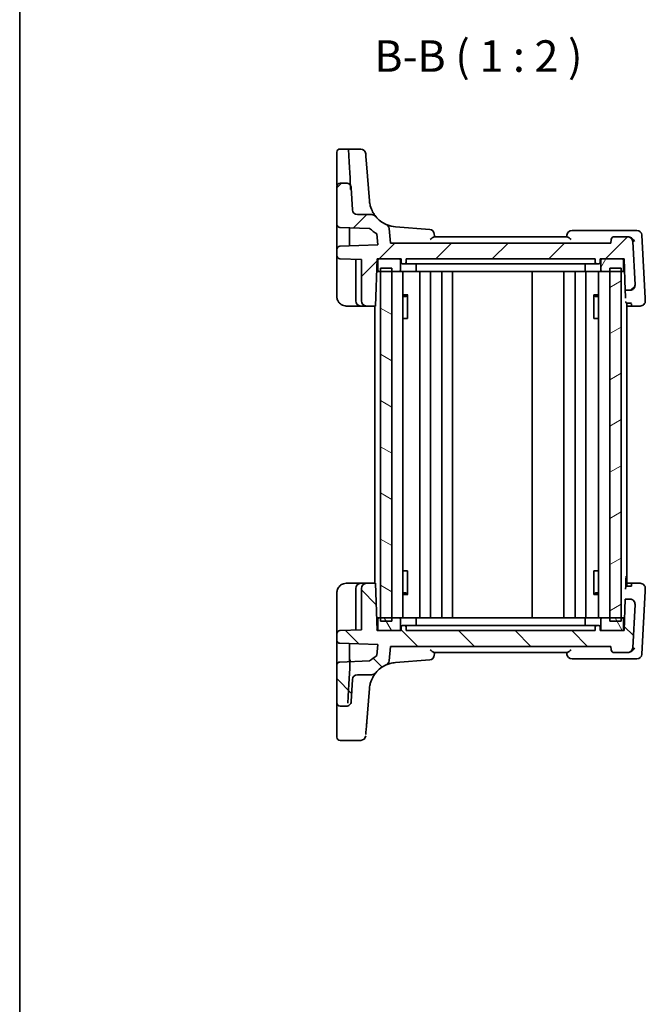
# Model space of a CAD drawing. Units: millimetres. Extents: x 22 to 2799, y 12 to 574.
# Drawn here: x 618 to 718, y 305 to 461 of the extents above; entities that cross this region are included whole.
import ezdxf

# ---------------------------------------------------------------- set-up
doc = ezdxf.new("R2010")
doc.units = ezdxf.units.MM
doc.header["$LTSCALE"] = 1.5
for name, color, linetype, lineweight in [('Border (ISO)', 7, 'Continuous', 35), ('Hatch (ISO)', 1, 'Continuous', 18), ('Symbol (ISO)', 7, 'Continuous', 18), ('Visible (ISO)', 7, 'Continuous', 35)]:
    doc.layers.add(name, color=color, linetype=linetype, lineweight=lineweight)
doc.styles.add('Note Text (TK)', font='txt')

# ---------------------------------------------------------------- blocks, each defined once
blk = doc.blocks.new('図面枠 tk図枠')
at = {"layer": 'Border (ISO)'}
blk.add_line((14.5, 289), (14.5, 8), dxfattribs=at)

msp = doc.modelspace()

# ---------------------------------------------------------------- hatches: boundary and pattern name
at = {"layer": 'Hatch (ISO)'}
h = msp.add_hatch(dxfattribs=at)
h.set_pattern_fill('ANSI31', color=256, scale=50.8, style=0)
h.set_pattern_definition([(45, (589.25, -4), (-4.49013, 4.49013), [])])
edge = h.paths.add_edge_path()
edge.add_ellipse((671.8527, 431.1055), major_axis=(-0.5803, 0.5507), ratio=1, start_angle=46.5, end_angle=133.5)
edge.add_line((671.8527, 430.3055), (674.1438, 430.3055))
edge.add_ellipse((674.1438, 429.5055), major_axis=(-0.7228, 0.3429), ratio=1, start_angle=244.619973, end_angle=295.380027, ccw=False)
edge.add_ellipse((678.2487, 432.8581), major_axis=(-4.4861, 0.3531), ratio=1, start_angle=43.739946, end_angle=70.550451)
edge.add_ellipse((676.0972, 428.0145), major_axis=(0.6511, 0.4648), ratio=1, start_angle=329.474775, end_angle=390.525225, ccw=False)
edge.add_line((676.8942, 428.0842), (677.0935, 425.8055))
edge.add_line((677.0935, 425.8055), (712.0935, 425.8055))
edge.add_line((712.0935, 425.8055), (712.1411, 426.3491))
edge.add_ellipse((712.6392, 426.3055), major_axis=(0, 0.5), ratio=1, start_angle=0, end_angle=85, ccw=False)
edge.add_line((712.6392, 426.8055), (714.7579, 426.8055))
edge.add_ellipse((714.7579, 426.0055), major_axis=(-0.5803, 0.5507), ratio=1, start_angle=226.5, end_angle=313.5, ccw=False)
edge.add_line((715.5568, 426.0474), (715.9184, 419.1474))
edge.add_ellipse((715.1195, 419.1055), major_axis=(0.5803, -0.5507), ratio=1, start_angle=313.5, end_angle=406.5, ccw=False)
edge.add_line((715.1195, 418.3055), (714.3681, 418.3055))
edge.add_line((714.3681, 418.3055), (714.1935, 423.3055))
edge.add_line((714.1935, 423.3055), (713.8935, 423.3055))
edge.add_line((713.8935, 423.3055), (710.6935, 423.3055))
edge.add_line((710.6935, 423.3055), (710.3935, 423.3055))
edge.add_line((710.3935, 423.3055), (710.3723, 422.6986))
edge.add_ellipse((710.1725, 422.7055), major_axis=(0.1439, 0.1389), ratio=1, start_angle=226, end_angle=314, ccw=False)
edge.add_line((710.1725, 422.5055), (709.8146, 422.5055))
edge.add_ellipse((709.8146, 422.7055), major_axis=(-0.1439, 0.1389), ratio=1, start_angle=46, end_angle=134, ccw=False)
edge.add_line((709.6147, 422.6986), (709.5935, 423.3055))
edge.add_line((709.5935, 423.3055), (679.5935, 423.3055))
edge.add_line((679.5935, 423.3055), (679.5723, 422.6986))
edge.add_ellipse((679.3725, 422.7055), major_axis=(0.1439, 0.1389), ratio=1, start_angle=226, end_angle=314, ccw=False)
edge.add_line((679.3725, 422.5055), (679.0146, 422.5055))
edge.add_ellipse((679.0146, 422.7055), major_axis=(-0.1439, 0.1389), ratio=1, start_angle=46, end_angle=134, ccw=False)
edge.add_line((678.8147, 422.6986), (678.7935, 423.3055))
edge.add_line((678.7935, 423.3055), (678.4935, 423.3055))
edge.add_line((678.4935, 423.3055), (675.2935, 423.3055))
edge.add_line((675.2935, 423.3055), (674.9935, 423.3055))
edge.add_line((674.9935, 423.3055), (674.7316, 415.8055))
edge.add_line((674.7316, 415.8055), (673.2935, 415.8055))
edge.add_ellipse((673.2935, 416.6055), major_axis=(-0.8, 0), ratio=1, start_angle=0, end_angle=90, ccw=False)
edge.add_line((672.4935, 416.6055), (672.4935, 423.1693))
edge.add_line((672.4935, 423.1693), (669.0761, 423.2887))
edge.add_ellipse((669.0935, 423.7884), major_axis=(-0.5, 0), ratio=1, start_angle=0, end_angle=88, ccw=False)
edge.add_line((668.5935, 423.7884), (668.5935, 424.8227))
edge.add_ellipse((669.0935, 424.8227), major_axis=(-0.0174, 0.4997), ratio=1, start_angle=0, end_angle=88, ccw=False)
edge.add_line((669.0761, 425.3224), (675.1097, 425.5331))
edge.add_line((675.1097, 425.5331), (674.9594, 427.2519))
edge.add_ellipse((678.2487, 432.8581), major_axis=(-5.6063, 3.2893), ratio=1, start_angle=77.148801, end_angle=90, ccw=False)
edge.add_line((673.7948, 428.1239), (669.0761, 428.2887))
edge.add_ellipse((669.0935, 428.7884), major_axis=(-0.5, 0), ratio=1, start_angle=0, end_angle=88, ccw=False)
edge.add_line((668.5935, 428.7884), (668.5935, 434.8055))
edge.add_ellipse((669.0935, 434.8055), major_axis=(0, 0.5), ratio=1, start_angle=0, end_angle=90, ccw=False)
edge.add_line((669.0935, 435.3055), (670.0723, 435.3055))
edge.add_spline(control_points=[(670.0723, 435.3055), (670.1765, 435.3055), (670.2797, 435.2852), (670.4724, 435.2061), (670.5601, 435.1481), (670.7047, 435.0054), (670.7616, 434.9235), (670.8426, 434.7431), (670.8661, 434.6462), (670.8712, 434.5474)], knot_values=[-0.12183915, -0.12183915, -0.12183915, -0.12183915, -0.0905876, -0.0905876, -0.05933604, -0.05933604, -0.02966802, -0.02966802, 0, 0, 0, 0], degree=3, periodic=0)
edge.add_line((670.8712, 434.5474), (671.0538, 431.0637))
h = msp.add_hatch(dxfattribs=at)
h.set_pattern_fill('ANSI31', color=256, scale=50.8, angle=14.999978, style=0)
h.set_pattern_definition([(60, (589.25, -4), (-5.49926, 3.175), [])])
edge = h.paths.add_edge_path()
edge.add_line((675.2935, 421.3055), (675.4935, 421.3055))
edge.add_line((675.4935, 421.3055), (677.2935, 421.3055))
edge.add_line((677.2935, 421.3055), (678.4935, 421.3055))
edge.add_ellipse((678.4935, 421.5055), major_axis=(0, -0.2), ratio=1, start_angle=0, end_angle=90)
edge.add_line((678.6935, 421.5055), (678.6935, 423.1055))
edge.add_ellipse((678.4935, 423.1055), major_axis=(0.2, 0), ratio=1, start_angle=0, end_angle=90)
edge.add_line((678.4935, 423.3055), (675.2935, 423.3055))
edge.add_ellipse((675.2935, 423.1055), major_axis=(0, 0.2), ratio=1, start_angle=0, end_angle=90)
edge.add_line((675.0935, 423.1055), (675.0935, 421.5055))
edge.add_ellipse((675.2935, 421.5055), major_axis=(-0.2, 0), ratio=1, start_angle=0, end_angle=90)
edge = h.paths.add_edge_path()
edge.add_line((710.6935, 421.3055), (711.8935, 421.3055))
edge.add_line((711.8935, 421.3055), (713.6935, 421.3055))
edge.add_line((713.6935, 421.3055), (713.8935, 421.3055))
edge.add_ellipse((713.8935, 421.5055), major_axis=(0, -0.2), ratio=1, start_angle=0, end_angle=90)
edge.add_line((714.0935, 421.5055), (714.0935, 423.1055))
edge.add_ellipse((713.8935, 423.1055), major_axis=(0.2, 0), ratio=1, start_angle=0, end_angle=90)
edge.add_line((713.8935, 423.3055), (710.6935, 423.3055))
edge.add_ellipse((710.6935, 423.1055), major_axis=(0, 0.2), ratio=1, start_angle=0, end_angle=90)
edge.add_line((710.4935, 423.1055), (710.4935, 421.5055))
edge.add_ellipse((710.6935, 421.5055), major_axis=(-0.2, 0), ratio=1, start_angle=0, end_angle=90)
h = msp.add_hatch(dxfattribs=at)
h.set_pattern_fill('ANSI31', color=256, scale=50.8, angle=105.000246, style=0)
h.set_pattern_definition([(150.0002, (589.25, -4), (-3.17498, -5.499275), [])])
h.paths.add_polyline_path([(677.2935, 421.8055), (675.4935, 421.8055), (675.4935, 421.3055), (675.4935, 366.3055), (675.4935, 365.8055), (677.2935, 365.8055), (677.2935, 366.3055), (677.2935, 421.3055)])
h = msp.add_hatch(dxfattribs=at)
h.set_pattern_fill('ANSI31', color=256, scale=50.8, angle=-14.999978, style=0)
h.set_pattern_definition([(30, (589.25, -4), (-3.175, 5.49926), [])])
h.paths.add_polyline_path([(713.6935, 421.8055), (711.8935, 421.8055), (711.8935, 421.3055), (711.8935, 366.3055), (711.8935, 365.8055), (713.6935, 365.8055), (713.6935, 366.3055), (713.6935, 421.3055)])
h = msp.add_hatch(dxfattribs=at)
h.set_pattern_fill('ANSI31', color=256, scale=50.8, angle=90.00021, style=0)
h.set_pattern_definition([(135.0002, (589.25, -4), (-4.49011, -4.49014), [])])
edge = h.paths.add_edge_path()
edge.add_ellipse((671.8527, 356.5055), major_axis=(-0.5803, -0.5507), ratio=1, start_angle=226.5, end_angle=313.5)
edge.add_line((671.0538, 356.5474), (670.8712, 353.0637))
edge.add_spline(control_points=[(670.8712, 353.0637), (670.8658, 352.9596), (670.8401, 352.8577), (670.751, 352.6693), (670.6885, 352.5848), (670.5385, 352.4479), (670.4537, 352.3954), (670.2693, 352.3239), (670.1712, 352.3055), (670.0723, 352.3055)], knot_values=[-0.12183915, -0.12183915, -0.12183915, -0.12183915, -0.0905876, -0.0905876, -0.05933604, -0.05933604, -0.02966802, -0.02966802, 0, 0, 0, 0], degree=3, periodic=0)
edge.add_line((670.0723, 352.3055), (669.0935, 352.3055))
edge.add_ellipse((669.0935, 352.8055), major_axis=(-0.5, 0), ratio=1, start_angle=0, end_angle=90, ccw=False)
edge.add_line((668.5935, 352.8055), (668.5935, 358.8227))
edge.add_ellipse((669.0935, 358.8227), major_axis=(-0.0174, 0.4997), ratio=1, start_angle=0, end_angle=88, ccw=False)
edge.add_line((669.0761, 359.3224), (673.7948, 359.4872))
edge.add_ellipse((678.2487, 354.7529), major_axis=(-5.6063, -3.2893), ratio=1, start_angle=270, end_angle=282.851199, ccw=False)
edge.add_line((674.9594, 360.3592), (675.1097, 362.078))
edge.add_line((675.1097, 362.078), (669.0761, 362.2887))
edge.add_ellipse((669.0935, 362.7884), major_axis=(-0.5, 0), ratio=1, start_angle=0, end_angle=88, ccw=False)
edge.add_line((668.5935, 362.7884), (668.5935, 363.8227))
edge.add_ellipse((669.0935, 363.8227), major_axis=(-0.0174, 0.4997), ratio=1, start_angle=0, end_angle=88, ccw=False)
edge.add_line((669.0761, 364.3224), (672.4935, 364.4417))
edge.add_line((672.4935, 364.4417), (672.4935, 371.0055))
edge.add_ellipse((673.2935, 371.0055), major_axis=(0, 0.8), ratio=1, start_angle=0, end_angle=90, ccw=False)
edge.add_line((673.2935, 371.8055), (674.7316, 371.8055))
edge.add_line((674.7316, 371.8055), (674.9935, 364.3055))
edge.add_line((674.9935, 364.3055), (675.2935, 364.3055))
edge.add_line((675.2935, 364.3055), (678.4935, 364.3055))
edge.add_line((678.4935, 364.3055), (678.7935, 364.3055))
edge.add_line((678.7935, 364.3055), (678.8147, 364.9125))
edge.add_ellipse((679.0146, 364.9055), major_axis=(-0.1439, -0.1389), ratio=1, start_angle=226, end_angle=314, ccw=False)
edge.add_line((679.0146, 365.1055), (679.3725, 365.1055))
edge.add_ellipse((679.3725, 364.9055), major_axis=(0.1439, -0.1389), ratio=1, start_angle=46, end_angle=134, ccw=False)
edge.add_line((679.5723, 364.9125), (679.5935, 364.3055))
edge.add_line((679.5935, 364.3055), (709.5935, 364.3055))
edge.add_line((709.5935, 364.3055), (709.6147, 364.9125))
edge.add_ellipse((709.8146, 364.9055), major_axis=(-0.1439, -0.1389), ratio=1, start_angle=226, end_angle=314, ccw=False)
edge.add_line((709.8146, 365.1055), (710.1725, 365.1055))
edge.add_ellipse((710.1725, 364.9055), major_axis=(0.1439, -0.1389), ratio=1, start_angle=46, end_angle=134, ccw=False)
edge.add_line((710.3723, 364.9125), (710.3935, 364.3055))
edge.add_line((710.3935, 364.3055), (710.6935, 364.3055))
edge.add_line((710.6935, 364.3055), (713.8935, 364.3055))
edge.add_line((713.8935, 364.3055), (714.1935, 364.3055))
edge.add_line((714.1935, 364.3055), (714.3681, 369.3055))
edge.add_line((714.3681, 369.3055), (715.1195, 369.3055))
edge.add_ellipse((715.1195, 368.5055), major_axis=(0.5803, 0.5507), ratio=1, start_angle=313.5, end_angle=406.5, ccw=False)
edge.add_line((715.9184, 368.4637), (715.5568, 361.5637))
edge.add_ellipse((714.7579, 361.6055), major_axis=(-0.5803, -0.5507), ratio=1, start_angle=46.5, end_angle=133.5, ccw=False)
edge.add_line((714.7579, 360.8055), (712.6392, 360.8055))
edge.add_ellipse((712.6392, 361.3055), major_axis=(-0.4981, -0.0436), ratio=1, start_angle=0, end_angle=85, ccw=False)
edge.add_line((712.1411, 361.262), (712.0935, 361.8055))
edge.add_line((712.0935, 361.8055), (677.0935, 361.8055))
edge.add_line((677.0935, 361.8055), (676.8942, 359.5269))
edge.add_ellipse((676.0972, 359.5966), major_axis=(0.3247, -0.7311), ratio=1, start_angle=0, end_angle=61.050451, ccw=False)
edge.add_ellipse((678.2487, 354.7529), major_axis=(-4.4861, -0.3531), ratio=1, start_angle=289.449549, end_angle=316.260054)
edge.add_ellipse((674.1438, 358.1055), major_axis=(-0.7228, -0.3429), ratio=1, start_angle=64.619973, end_angle=115.380027, ccw=False)
edge.add_line((674.1438, 357.3055), (671.8527, 357.3055))
h = msp.add_hatch(dxfattribs=at)
h.set_pattern_fill('ANSI31', color=256, scale=50.8, angle=75.000175, style=0)
h.set_pattern_definition([(120.0002, (589.25, -4), (-5.49925, -3.17502), [])])
edge = h.paths.add_edge_path()
edge.add_line((713.8935, 366.3055), (713.6935, 366.3055))
edge.add_line((713.6935, 366.3055), (711.8935, 366.3055))
edge.add_line((711.8935, 366.3055), (710.6935, 366.3055))
edge.add_ellipse((710.6935, 366.1055), major_axis=(0, 0.2), ratio=1, start_angle=0, end_angle=90)
edge.add_line((710.4935, 366.1055), (710.4935, 364.5055))
edge.add_ellipse((710.6935, 364.5055), major_axis=(-0.2, 0), ratio=1, start_angle=0, end_angle=90)
edge.add_line((710.6935, 364.3055), (713.8935, 364.3055))
edge.add_ellipse((713.8935, 364.5055), major_axis=(0, -0.2), ratio=1, start_angle=0, end_angle=90)
edge.add_line((714.0935, 364.5055), (714.0935, 366.1055))
edge.add_ellipse((713.8935, 366.1055), major_axis=(0.2, 0), ratio=1, start_angle=0, end_angle=90)
edge = h.paths.add_edge_path()
edge.add_line((678.4935, 366.3055), (677.2935, 366.3055))
edge.add_line((677.2935, 366.3055), (675.4935, 366.3055))
edge.add_line((675.4935, 366.3055), (675.2935, 366.3055))
edge.add_ellipse((675.2935, 366.1055), major_axis=(0, 0.2), ratio=1, start_angle=0, end_angle=90)
edge.add_line((675.0935, 366.1055), (675.0935, 364.5055))
edge.add_ellipse((675.2935, 364.5055), major_axis=(-0.2, 0), ratio=1, start_angle=0, end_angle=90)
edge.add_line((675.2935, 364.3055), (678.4935, 364.3055))
edge.add_ellipse((678.4935, 364.5055), major_axis=(0, -0.2), ratio=1, start_angle=0, end_angle=90)
edge.add_line((678.6935, 364.5055), (678.6935, 366.1055))
edge.add_ellipse((678.4935, 366.1055), major_axis=(0.2, 0), ratio=1, start_angle=0, end_angle=90)

# ---------------------------------------------------------------- linework, layer by layer
at = {"layer": 'Visible (ISO)'}
for p, q in [((672.3766, 440.7183), (669.0935, 440.7183)), ((673.7625, 432.5051), (673.3025, 438.3505)), ((668.5935, 434.8055), (668.5935, 428.7884)), ((670.0723, 435.3055), (669.0935, 435.3055)), ((671.0538, 431.0637), (670.8712, 434.5474)), ((674.1438, 430.3055), (671.8527, 430.3055)), ((668.5935, 428.7884), (668.5935, 426.4002)), ((669.0761, 428.2887), (673.7948, 428.1239)), ((670.5935, 428.2357), (670.5935, 425.3754)), ((677.0935, 425.8055), (676.8942, 428.0842)), ((683.3234, 427.9448), (677.8956, 428.372)), ((674.9594, 427.2519), (675.1097, 425.5331)), ((705.1405, 426.8055), (684.0466, 426.8055)), ((715.0943, 427.8055), (705.9141, 427.8055)), ((714.7579, 426.8055), (712.6392, 426.8055)), ((714.7653, 426.8055), (714.7579, 426.8055)), ((716.2055, 427.8055), (715.0943, 427.8055)), ((717.5293, 417.0307), (717.0044, 427.0474)), ((675.1097, 425.5331), (669.0761, 425.3224)), ((712.0935, 425.8055), (677.0935, 425.8055)), ((712.1411, 426.3491), (712.0935, 425.8055)), ((715.9184, 419.1474), (715.5568, 426.0474)), ((668.5935, 424.8227), (668.5935, 423.7884)), ((668.5935, 423.0888), (668.5935, 417.3055)), ((669.0761, 423.2887), (672.4935, 423.1693)), ((671.5935, 423.2008), (671.5935, 416.6055)), ((672.4935, 423.1693), (672.4935, 416.6055)), ((674.7316, 415.8055), (674.9935, 423.3055)), ((674.9935, 423.3055), (678.7935, 423.3055)), ((675.0935, 423.1055), (675.0935, 421.5055)), ((678.4935, 423.3055), (675.2935, 423.3055)), ((678.6935, 421.5055), (678.6935, 423.1055)), ((678.7935, 423.3055), (678.8147, 422.6986)), ((679.0146, 422.5055), (679.3725, 422.5055)), ((679.3725, 422.5055), (679.6813, 422.5055)), ((679.5723, 422.6986), (679.5935, 423.3055)), ((679.5935, 423.3055), (709.5935, 423.3055)), ((681.3667, 422.5055), (679.6813, 422.5055)), ((681.1858, 421.5055), (681.1858, 422.5055)), ((681.3667, 422.5055), (681.653, 422.5055)), ((681.653, 422.5055), (707.5341, 422.5055)), ((707.5341, 422.5055), (707.8204, 422.5055)), ((709.5058, 422.5055), (707.8204, 422.5055)), ((708.0012, 421.5055), (708.0012, 422.5055)), ((709.5058, 422.5055), (709.8146, 422.5055)), ((709.5935, 423.3055), (709.6147, 422.6986)), ((709.8146, 422.5055), (710.1725, 422.5055)), ((710.3723, 422.6986), (710.3935, 423.3055)), ((710.3935, 423.3055), (714.1935, 423.3055)), ((710.4935, 423.1055), (710.4935, 421.5055)), ((713.8935, 423.3055), (710.6935, 423.3055)), ((714.0935, 421.5055), (714.0935, 423.1055)), ((714.1935, 423.3055), (714.3681, 418.3055)), ((674.9237, 421.3055), (675.2935, 421.3055)), ((675.2935, 421.3055), (678.4935, 421.3055)), ((677.2935, 421.8055), (675.4935, 421.8055)), ((675.4935, 421.8055), (675.4935, 365.8055)), ((677.2935, 365.8055), (677.2935, 421.8055)), ((681.0915, 421.3055), (678.4935, 421.3055)), ((679.0474, 421.3055), (679.0474, 366.3055)), ((681.0915, 421.3055), (708.0955, 421.3055)), ((681.7435, 421.3055), (681.7435, 366.3055)), ((683.4435, 421.3055), (683.4435, 366.3055)), ((685.2435, 421.3055), (685.2435, 366.3055)), ((686.9435, 421.3055), (686.9435, 366.3055)), ((699.5935, 421.3055), (699.5935, 366.3055)), ((704.5935, 421.3055), (704.5935, 366.3055)), ((704.5935, 421.3055), (704.5935, 366.3055)), ((706.3932, 421.3055), (706.3932, 366.3055)), ((708.0932, 421.3055), (708.0932, 366.3055)), ((710.6935, 421.3055), (708.0955, 421.3055)), ((710.1397, 421.3055), (710.1397, 366.3055)), ((710.6935, 421.3055), (713.8935, 421.3055)), ((713.6935, 421.8055), (711.8935, 421.8055)), ((711.8935, 421.8055), (711.8935, 365.8055)), ((713.6935, 365.8055), (713.6935, 421.8055)), ((713.8935, 421.3055), (714.2634, 421.3055)), ((679.0474, 417.5816), (679.8326, 417.5816)), ((679.5675, 417.3055), (679.0474, 417.3055)), ((679.5675, 417.3055), (679.8153, 417.5533)), ((679.8153, 417.5611), (679.8153, 413.8055)), ((709.3545, 417.5816), (710.1397, 417.5816)), ((709.3718, 413.8055), (709.3718, 417.5611)), ((709.6196, 417.3055), (709.3718, 417.5533)), ((710.1397, 417.3055), (709.6196, 417.3055)), ((714.3681, 418.3055), (715.1195, 418.3055)), ((670.0935, 415.8055), (672.3935, 415.8055)), ((672.3935, 415.8055), (673.2935, 415.8055)), ((673.2935, 415.8055), (674.7316, 415.8055)), ((674.5935, 415.8055), (674.5935, 371.8055)), ((714.5935, 416.243), (714.5935, 371.3681)), ((715.3554, 415.8055), (714.5935, 415.8055)), ((715.3405, 416.2349), (714.6403, 416.2349)), ((715.3554, 415.8055), (716.7505, 415.8055)), ((679.7267, 413.8055), (679.0474, 413.8055)), ((679.7267, 413.8055), (679.8153, 413.8055)), ((709.3718, 413.8055), (709.4604, 413.8055)), ((710.1397, 413.8055), (709.4604, 413.8055)), ((679.0474, 373.8055), (679.7267, 373.8055)), ((679.8153, 373.8055), (679.7267, 373.8055)), ((679.8153, 373.8055), (679.8153, 370.05)), ((709.4604, 373.8055), (709.3718, 373.8055)), ((709.3718, 370.05), (709.3718, 373.8055)), ((709.4604, 373.8055), (710.1397, 373.8055)), ((668.5935, 370.3055), (668.5935, 364.5223)), ((672.3935, 371.8055), (670.0935, 371.8055)), ((671.5935, 371.0055), (671.5935, 364.4103)), ((673.2935, 371.8055), (672.3935, 371.8055)), ((672.4935, 371.0055), (672.4935, 364.4417)), ((674.7316, 371.8055), (673.2935, 371.8055)), ((674.9935, 364.3055), (674.7316, 371.8055)), ((679.0474, 370.3055), (679.5675, 370.3055)), ((679.5675, 370.3055), (679.8153, 370.0577)), ((709.6196, 370.3055), (709.3718, 370.0578)), ((709.6196, 370.3055), (710.1397, 370.3055)), ((714.5935, 371.8055), (715.3554, 371.8055)), ((714.6403, 371.3762), (715.3405, 371.3762)), ((716.7505, 371.8055), (715.3554, 371.8055)), ((717.0044, 360.5637), (717.5293, 370.5803)), ((679.8326, 370.0295), (679.0474, 370.0295)), ((710.1397, 370.0295), (709.3545, 370.0295)), ((714.3681, 369.3055), (714.1935, 364.3055)), ((715.1195, 369.3055), (714.3681, 369.3055)), ((715.5568, 361.5637), (715.9184, 368.4637)), ((675.2935, 366.3055), (674.9237, 366.3055)), ((675.0935, 366.1055), (675.0935, 364.5055)), ((678.4935, 366.3055), (675.2935, 366.3055)), ((675.4935, 365.8055), (677.2935, 365.8055)), ((678.4935, 366.3055), (681.0915, 366.3055)), ((678.6935, 364.5055), (678.6935, 366.1055)), ((708.0955, 366.3055), (681.0915, 366.3055)), ((681.1858, 366.1055), (681.1858, 365.1055)), ((708.0012, 366.1055), (708.0012, 365.1055)), ((708.0955, 366.3055), (710.6935, 366.3055)), ((710.4935, 366.1055), (710.4935, 364.5055)), ((713.8935, 366.3055), (710.6935, 366.3055)), ((711.8935, 365.8055), (713.6935, 365.8055)), ((714.2634, 366.3055), (713.8935, 366.3055)), ((714.0935, 364.5055), (714.0935, 366.1055)), ((672.4935, 364.4417), (669.0761, 364.3224)), ((678.7935, 364.3055), (674.9935, 364.3055)), ((675.2935, 364.3055), (678.4935, 364.3055)), ((678.8147, 364.9125), (678.7935, 364.3055)), ((679.3725, 365.1055), (679.0146, 365.1055)), ((679.6813, 365.1055), (679.3725, 365.1055)), ((679.5935, 364.3055), (679.5723, 364.9125)), ((709.5935, 364.3055), (679.5935, 364.3055)), ((679.6813, 365.1055), (681.3667, 365.1055)), ((681.653, 365.1055), (681.3667, 365.1055)), ((707.5341, 365.1055), (681.653, 365.1055)), ((707.8204, 365.1055), (707.5341, 365.1055)), ((707.8204, 365.1055), (709.5058, 365.1055)), ((709.8146, 365.1055), (709.5058, 365.1055)), ((709.6147, 364.9125), (709.5935, 364.3055)), ((710.1725, 365.1055), (709.8146, 365.1055)), ((710.3935, 364.3055), (710.3723, 364.9125)), ((714.1935, 364.3055), (710.3935, 364.3055)), ((710.6935, 364.3055), (713.8935, 364.3055)), ((668.5935, 363.8227), (668.5935, 362.7884)), ((668.5935, 361.2108), (668.5935, 358.8227)), ((669.0761, 362.2887), (675.1097, 362.078)), ((670.5935, 362.2357), (670.5935, 359.3754)), ((675.1097, 362.078), (674.9594, 360.3592)), ((676.8942, 359.5269), (677.0935, 361.8055)), ((677.0935, 361.8055), (712.0935, 361.8055)), ((712.0935, 361.8055), (712.1411, 361.262)), ((673.7948, 359.4872), (669.0761, 359.3224)), ((677.8956, 359.239), (683.3233, 359.6662)), ((684.0466, 360.8055), (705.1405, 360.8055)), ((705.9141, 359.8055), (715.0943, 359.8055)), ((712.6392, 360.8055), (714.7579, 360.8055)), ((714.7579, 360.8055), (714.7653, 360.8055)), ((715.0943, 359.8055), (716.2055, 359.8055)), ((668.5935, 358.8227), (668.5935, 352.8055)), ((670.8712, 353.0637), (671.0538, 356.5474)), ((671.8527, 357.3055), (674.1438, 357.3055)), ((673.3025, 349.2606), (673.7625, 355.106)), ((669.0935, 352.3055), (670.0723, 352.3055)), ((669.0935, 346.8927), (672.3766, 346.8927))]:
    msp.add_line(p, q, dxfattribs=at)
for centre, radius, start, end in [((669.0935, 440.2183), 0.5, 90, 180), ((672.3766, 439.9183), 0.8, 4.5, 90), ((669.0935, 434.8055), 0.5, 90, 180), ((678.2487, 432.8581), 4.5, 184.5, 185.805781), ((671.8527, 431.1055), 0.8, 183, 270), ((674.1438, 429.5055), 0.8, 39.239946, 90), ((678.2487, 432.8581), 4.5, 219.239946, 246.050451), ((669.0935, 428.7884), 0.5, 180, 268), ((678.2487, 432.8581), 6.5, 226.747928, 239.599127), ((676.0972, 428.0145), 0.8, 5, 66.050451), ((683.2606, 427.1473), 0.8, 5, 85.5), ((705.9141, 427.0055), 0.8, 90, 175), ((712.6392, 426.3055), 0.5, 90, 175), ((714.7579, 426.0055), 0.8, 3, 90), ((716.2055, 427.0055), 0.8, 3, 90), ((669.0935, 424.8227), 0.5, 92, 180), ((669.0935, 423.7884), 0.5, 180, 268), ((675.2935, 423.1055), 0.2, 90, 180), ((678.4935, 423.1055), 0.2, 0, 90), ((679.0146, 422.7055), 0.2, 182, 270), ((679.3725, 422.7055), 0.2, 270, 358), ((709.8146, 422.7055), 0.2, 182, 270), ((710.1725, 422.7055), 0.2, 270, 358), ((710.6935, 423.1055), 0.2, 90, 180), ((713.8935, 423.1055), 0.2, 0, 90), ((675.2935, 421.5055), 0.2, 180, 270), ((678.4935, 421.5055), 0.2, 270, 0), ((710.6935, 421.5055), 0.2, 180, 270), ((713.8935, 421.5055), 0.2, 270, 0), ((715.1195, 419.1055), 0.8, 270, 3), ((672.3935, 416.6055), 0.8, 180, 270), ((673.2935, 416.6055), 0.8, 180, 270), ((716.7505, 416.6055), 0.8, 270, 3), ((672.3935, 371.0055), 0.8, 90, 180), ((673.2935, 371.0055), 0.8, 90, 180), ((716.7505, 371.0055), 0.8, 357, 90), ((715.1195, 368.5055), 0.8, 357, 90), ((675.2935, 366.1055), 0.2, 90, 180), ((678.4935, 366.1055), 0.2, 0, 90), ((710.6935, 366.1055), 0.2, 90, 180), ((713.8935, 366.1055), 0.2, 0, 90), ((669.0935, 363.8227), 0.5, 92, 180), ((675.2935, 364.5055), 0.2, 180, 270), ((678.4935, 364.5055), 0.2, 270, 0), ((679.0146, 364.9055), 0.2, 90, 178), ((679.3725, 364.9055), 0.2, 2, 90), ((709.8146, 364.9055), 0.2, 90, 178), ((710.1725, 364.9055), 0.2, 2, 90), ((710.6935, 364.5055), 0.2, 180, 270), ((713.8935, 364.5055), 0.2, 270, 0), ((669.0935, 362.7884), 0.5, 180, 268), ((712.6392, 361.3055), 0.5, 185, 270), ((714.7579, 361.6055), 0.8, 270, 357), ((678.2487, 354.7529), 6.5, 120.400873, 133.252072), ((676.0972, 359.5966), 0.8, 293.949549, 355), ((683.2606, 360.4637), 0.8, 274.5, 355), ((705.9141, 360.6055), 0.8, 185, 270), ((716.2055, 360.6055), 0.8, 270, 357), ((669.0935, 358.8227), 0.5, 92, 180), ((678.2487, 354.7529), 4.5, 113.949549, 140.760054), ((671.8527, 356.5055), 0.8, 90, 177), ((674.1438, 358.1055), 0.8, 270, 320.760054), ((678.2487, 354.7529), 4.5, 174.194219, 175.5), ((669.0935, 352.8055), 0.5, 180, 270), ((669.0935, 347.3927), 0.5, 180, 270), ((672.3766, 347.6927), 0.8, 270, 355.5)]:
    msp.add_arc(centre, radius, start, end, dxfattribs=at)
for centre, major_axis, start_param, end_param in [((667.3609, 499.585), (3.5103, -66.9803), 0.22496523, 0.49731662), ((668.5935, 437.7183), (0, 2.5), 0.19720794, 1.29318963), ((668.5935, 501.4859), (0, -66.6803), 0.08744999, 0.38779035), ((673.3473, 437.7811), (-0.1731, 2.2), 0.02415465, 1.32181158), ((668.5935, 439.145), (0, -1.3), 0.30611893, 1.18591156), ((668.5935, 426.3236), (0, -1.5009), 0.00189192, 1.6224848), ((668.5935, 423.0879), (0, -0.7004), 1.57201445, 3.14159285), ((674.8287, 423.1055), (-0.1898, -0.2), 2.96843271, 3.50967078), ((714.5349, 413.5307), (-0.1746, 5), 5.49296855, 6.17283213), ((715.3275, 416.6055), (0.0279, -0.8), 5.29656818, 6.32220504), ((715.4349, 413.5307), (-0.1746, 5), 5.24781253, 5.26027066), ((714.5349, 374.0804), (-0.1746, -5), 4.94614525, 5.40187331), ((715.3275, 371.0055), (0.0279, 0.8), 5.13963584, 6.06295361), ((715.4349, 374.0804), (-0.1746, -5), 5.19070884, 5.20269454), ((668.5935, 364.5231), (0, -0.7004), 4.7129977, 6.28135721), ((674.8287, 364.5055), (0.1898, -0.2), 5.09644033, 5.26656416), ((668.5935, 361.2875), (0, -1.5009), 3.14159266, 4.76346548), ((667.3614, 295.9567), (3.5103, 66.9803), 5.7252516, 5.97015236), ((668.594, 295.9986), (0, 66.6803), 0.43675255, 0.69077203), ((668.5935, 348.466), (0, 1.3), 0.30611824, 1.18591137), ((668.5935, 349.8927), (0, -2.5), 0, 1.18591151), ((673.3473, 349.83), (-0.1731, -2.2), 0.43345114, 1.53666821)]:
    msp.add_ellipse(centre, major_axis=major_axis, ratio=0.00001, start_param=start_param, end_param=end_param, dxfattribs=at)
for points, knots in [([(670.8712, 434.5474), (670.8661, 434.6462), (670.8426, 434.7431), (670.7616, 434.9235), (670.7047, 435.0054), (670.5601, 435.1481), (670.4724, 435.2061), (670.2797, 435.2852), (670.1765, 435.3055), (670.0723, 435.3055)], [-0.121839153, -0.121839153, -0.121839153, -0.121839153, -0.092171135, -0.092171135, -0.062503116, -0.062503116, -0.031251558, -0.031251558, 0, 0, 0, 0]), ([(674.7634, 430.0116), (674.7634, 430.0116), (674.7454, 430.0333), (674.6804, 430.1159), (674.6345, 430.1755), (674.4925, 430.3753), (674.3834, 430.5423), (674.1344, 431.0109), (673.9948, 431.339), (673.8394, 431.9319), (673.7962, 432.1627), (673.7718, 432.4029)], [0, 0, 0, 0, 0.075926987, 0.075926987, 0.149500143, 0.149500143, 0.269100258, 0.269100258, 0.424580407, 0.424580407, 0.512897862, 0.512897862, 0.512897862, 0.512897862]), ([(677.8956, 428.372), (677.4465, 428.4074), (677.0022, 428.5107), (676.5286, 428.6995), (676.475, 428.722), (676.422, 428.7456)], [-0.823077388, -0.823077388, -0.823077388, -0.823077388, -0.662416408, -0.662416408, -0.641774875, -0.641774875, -0.641774875, -0.641774875]), ([(683.4129, 426.3491), (683.4141, 426.3501), (683.4153, 426.3512), (683.5244, 426.4439), (683.6311, 426.5344), (683.796, 426.6658), (683.8601, 426.7142), (683.9569, 426.7758), (683.9933, 426.7948), (684.0313, 426.8044), (684.0393, 426.8055), (684.0466, 426.8055)], [-0.128995249, -0.128995249, -0.128995249, -0.128995249, -0.128522024, -0.128522024, -0.086311381, -0.086311381, -0.05685012, -0.05685012, -0.034996536, -0.034996536, -0.028508721, -0.028508721, -0.028508721, -0.028508721]), ([(705.1405, 426.8055), (705.1478, 426.8055), (705.1558, 426.8044), (705.1938, 426.7948), (705.2302, 426.7758), (705.327, 426.7142), (705.391, 426.6658), (705.556, 426.5344), (705.6626, 426.4439), (705.7717, 426.3512), (705.7729, 426.3501), (705.7742, 426.3491)], [-0.101542274, -0.101542274, -0.101542274, -0.101542274, -0.094955277, -0.094955277, -0.072767602, -0.072767602, -0.042855947, -0.042855947, 0, 0, 0.00048046, 0.00048046, 0.00048046, 0.00048046]), ([(715.8219, 426.0474), (715.8213, 426.0487), (715.8206, 426.0501), (715.7827, 426.1313), (715.7345, 426.2109), (715.6207, 426.3609), (715.5552, 426.4322), (715.3991, 426.5704), (715.3057, 426.6368), (715.1257, 426.7303), (715.0431, 426.7626), (714.959, 426.7828)], [-0.000544419, -0.000544419, -0.000544419, -0.000544419, 0, 0, 0.032746648, 0.032746648, 0.064198537, 0.064198537, 0.098944136, 0.098944136, 0.125573625, 0.125573625, 0.125573625, 0.125573625]), ([(681.0915, 421.3055), (681.0919, 421.3055), (681.0922, 421.3055), (681.0999, 421.3057), (681.1072, 421.3076), (681.1213, 421.3149), (681.1282, 421.3202), (681.1454, 421.3387), (681.155, 421.3546), (681.1703, 421.3923), (681.1762, 421.4133), (681.1839, 421.4583), (681.1858, 421.4818), (681.1858, 421.5055)], [-0.0662526137, -0.0662526137, -0.0662526137, -0.0662526137, -0.0660305663, -0.0660305663, -0.0609370615, -0.0609370615, -0.0558986621, -0.0558986621, -0.0476601017, -0.0476601017, -0.0401691214, -0.0401691214, -0.0330152832, -0.0330152832, -0.0330152832, -0.0330152832]), ([(708.0955, 421.3055), (708.0952, 421.3055), (708.0949, 421.3055), (708.0872, 421.3057), (708.0799, 421.3076), (708.0657, 421.3149), (708.0589, 421.3202), (708.0417, 421.3387), (708.0321, 421.3546), (708.0167, 421.3923), (708.0109, 421.4133), (708.0032, 421.4583), (708.0012, 421.4818), (708.0012, 421.5055)], [-0.0002220474, -0.0002220474, -0.0002220474, -0.0002220474, 0, 0, 0.0050935049, 0.0050935049, 0.0101319042, 0.0101319042, 0.0183704647, 0.0183704647, 0.0258614449, 0.0258614449, 0.0330152832, 0.0330152832, 0.0330152832, 0.0330152832]), ([(668.5935, 417.3055), (668.5935, 417.2433), (668.5973, 417.1829), (668.6155, 417.0346), (668.634, 416.9467), (668.7003, 416.7355), (668.7562, 416.6098), (668.9447, 416.3216), (669.0981, 416.1592), (669.5295, 415.8888), (669.8264, 415.8055), (670.0935, 415.8055)], [0, 0, 0, 0, 0.09970301, 0.09970301, 0.24664298, 0.24664298, 0.44395737, 0.44395737, 0.70046607, 0.70046607, 1, 1, 1, 1]), ([(714.6403, 416.2349), (714.6276, 416.2349), (714.615, 416.2367), (714.5905, 416.2435), (714.5788, 416.2484), (714.5456, 416.2667), (714.5264, 416.2836), (714.4855, 416.3296), (714.4658, 416.3647), (714.439, 416.4376), (714.4321, 416.4754), (714.4308, 416.5101)], [0.1591377824, 0.1591377824, 0.1591377824, 0.1591377824, 0.1629509207, 0.1629509207, 0.166764059, 0.166764059, 0.1743903355, 0.1743903355, 0.1873728977, 0.1873728977, 0.200316391, 0.200316391, 0.200316391, 0.200316391]), ([(670.0935, 371.8055), (669.9532, 371.8055), (669.8036, 371.7848), (669.4312, 371.6725), (669.2233, 371.5461), (668.8845, 371.2277), (668.7678, 371.0338), (668.6237, 370.6657), (668.5935, 370.4925), (668.5935, 370.3055)], [0, 0, 0, 0, 0.157399373, 0.157399373, 0.40923837, 0.40923837, 0.700711298, 0.700711298, 1, 1, 1, 1]), ([(714.4308, 371.101), (714.4321, 371.1356), (714.439, 371.1735), (714.4658, 371.2464), (714.4855, 371.2815), (714.5264, 371.3274), (714.5456, 371.3444), (714.5788, 371.3626), (714.5905, 371.3676), (714.615, 371.3744), (714.6276, 371.3762), (714.6403, 371.3762)], [0.0386852331, 0.0386852331, 0.0386852331, 0.0386852331, 0.0516287264, 0.0516287264, 0.0646112886, 0.0646112886, 0.0722375651, 0.0722375651, 0.0760507034, 0.0760507034, 0.0798638417, 0.0798638417, 0.0798638417, 0.0798638417]), ([(681.1858, 366.1055), (681.1858, 366.1293), (681.1839, 366.1527), (681.1762, 366.1978), (681.1703, 366.2187), (681.155, 366.2565), (681.1453, 366.2724), (681.1282, 366.2908), (681.1213, 366.2962), (681.1072, 366.3035), (681.0998, 366.3054), (681.0922, 366.3055), (681.0919, 366.3055), (681.0915, 366.3055)], [-0.0330152832, -0.0330152832, -0.0330152832, -0.0330152832, -0.0258614449, -0.0258614449, -0.0183704647, -0.0183704647, -0.0101319042, -0.0101319042, -0.0050935049, -0.0050935049, 0, 0, 0.0002220474, 0.0002220474, 0.0002220474, 0.0002220474]), ([(708.0955, 366.3055), (708.0952, 366.3055), (708.0949, 366.3055), (708.0872, 366.3054), (708.0799, 366.3035), (708.0657, 366.2962), (708.0589, 366.2908), (708.0417, 366.2724), (708.0321, 366.2565), (708.0167, 366.2187), (708.0109, 366.1978), (708.0032, 366.1527), (708.0012, 366.1293), (708.0012, 366.1055)], [-0.0662526137, -0.0662526137, -0.0662526137, -0.0662526137, -0.0660305663, -0.0660305663, -0.0609370615, -0.0609370615, -0.0558986621, -0.0558986621, -0.0476601017, -0.0476601017, -0.0401691214, -0.0401691214, -0.0330152832, -0.0330152832, -0.0330152832, -0.0330152832]), ([(684.0466, 360.8055), (684.0393, 360.8055), (684.0313, 360.8067), (683.9933, 360.8163), (683.9569, 360.8353), (683.8601, 360.8969), (683.796, 360.9452), (683.6311, 361.0766), (683.5244, 361.1672), (683.4153, 361.2599), (683.4141, 361.2609), (683.4129, 361.262)], [-0.101542274, -0.101542274, -0.101542274, -0.101542274, -0.094955277, -0.094955277, -0.072767602, -0.072767602, -0.042855947, -0.042855947, 0, 0, 0.00048046, 0.00048046, 0.00048046, 0.00048046]), ([(705.7742, 361.262), (705.7729, 361.2609), (705.7717, 361.2599), (705.6626, 361.1672), (705.556, 361.0766), (705.391, 360.9452), (705.327, 360.8969), (705.2302, 360.8353), (705.1938, 360.8163), (705.1558, 360.8067), (705.1478, 360.8055), (705.1405, 360.8055)], [-0.128995249, -0.128995249, -0.128995249, -0.128995249, -0.128522024, -0.128522024, -0.086311381, -0.086311381, -0.05685012, -0.05685012, -0.034996536, -0.034996536, -0.028508721, -0.028508721, -0.028508721, -0.028508721]), ([(715.8219, 361.5637), (715.8213, 361.5623), (715.8206, 361.561), (715.7689, 361.4501), (715.6971, 361.3408), (715.5273, 361.149), (715.4316, 361.0635), (715.2427, 360.9385), (715.155, 360.8926), (715.0287, 360.8472), (714.9939, 360.8367), (714.959, 360.8283)], [-0.125023522, -0.125023522, -0.125023522, -0.125023522, -0.124483999, -0.124483999, -0.079982592, -0.079982592, -0.040358726, -0.040358726, -0.010988283, -0.010988283, 0, 0, 0, 0]), ([(676.422, 358.8655), (676.6186, 358.9528), (676.8214, 359.026), (677.3116, 359.1641), (677.6026, 359.216), (677.8956, 359.239)], [-0.181302513, -0.181302513, -0.181302513, -0.181302513, -0.10481602, -0.10481602, 0, 0, 0, 0]), ([(673.7717, 355.2081), (673.7967, 355.454), (673.8415, 355.6899), (674.0013, 356.2912), (674.144, 356.6217), (674.3885, 357.0757), (674.4904, 357.2321), (674.6437, 357.4491), (674.7003, 357.521), (674.7528, 357.5866), (674.7634, 357.5995), (674.7634, 357.5995)], [-0.512889529, -0.512889529, -0.512889529, -0.512889529, -0.422505167, -0.422505167, -0.264808296, -0.264808296, -0.152401098, -0.152401098, -0.058615807, -0.058615807, 0, 0, 0, 0]), ([(670.0723, 352.3055), (670.1712, 352.3055), (670.2693, 352.3239), (670.4537, 352.3954), (670.5385, 352.4479), (670.6885, 352.5848), (670.751, 352.6693), (670.8401, 352.8577), (670.8658, 352.9596), (670.8712, 353.0637)], [-0.121839153, -0.121839153, -0.121839153, -0.121839153, -0.092171135, -0.092171135, -0.062503116, -0.062503116, -0.031251558, -0.031251558, 0, 0, 0, 0])]:
    msp.add_open_spline(points, degree=3, knots=knots, dxfattribs=at)
for points in [[(684.0935, 426.8055), (684.0815, 426.9427), (684.0695, 427.0799), (684.0575, 427.217)], [(705.1171, 427.0753), (705.1093, 426.9853), (705.1014, 426.8954), (705.0935, 426.8055)], [(714.959, 426.7828), (714.8945, 426.7982), (714.8287, 426.8055), (714.7653, 426.8055)], [(717.5494, 416.6474), (717.5425, 416.779), (717.5358, 416.9069), (717.5293, 417.0307)], [(717.5293, 370.5803), (717.5358, 370.7042), (717.5425, 370.8322), (717.5494, 370.9637)], [(684.0575, 360.394), (684.0695, 360.5312), (684.0815, 360.6684), (684.0935, 360.8055)], [(705.0935, 360.8055), (705.1014, 360.7156), (705.1093, 360.6257), (705.1171, 360.5358)], [(714.7653, 360.8055), (714.8287, 360.8055), (714.8945, 360.8128), (714.959, 360.8283)]]:
    msp.add_open_spline(points, degree=3, dxfattribs=at)

# ---------------------------------------------------------------- block references
at = {"xscale": 2, "yscale": 2, "zscale": 2}
msp.add_blockref('図面枠 tk図枠', (589.25, -4), dxfattribs=at)

# ---------------------------------------------------------------- texts
at = {"layer": 'Symbol (ISO)', "color": 7, "insert": (674.534, 451.4084), "char_height": 5, "attachment_point": 7, "line_spacing_factor": 0.25, "style": 'Note Text (TK)'}
msp.add_mtext('B-B ( 1 : 2 )', dxfattribs=at)

doc.saveas('drawing.dxf')
